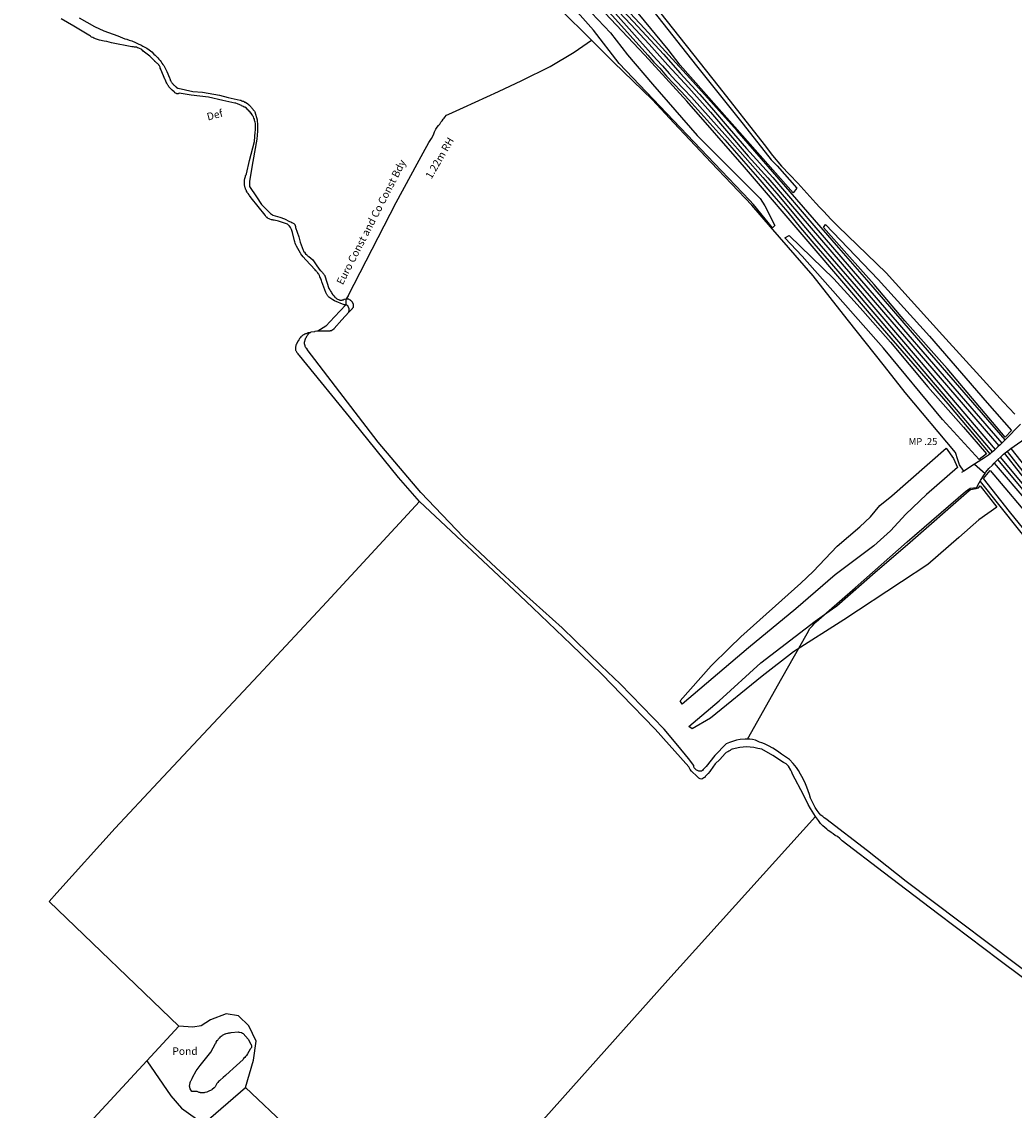
# Model space of a CAD drawing. Units: metres. Extents: x 379327 to 459000, y 204538 to 278000.
# Drawn here: x 455000 to 455396, y 272538 to 272973 of the extents above; entities that cross this region are included whole.
import ezdxf
from ezdxf.enums import TextEntityAlignment as Align

# ---------------------------------------------------------------- set-up
doc = ezdxf.new("R2010")
doc.units = ezdxf.units.M
doc.layers.add('G8010001', color=254, linetype='Continuous')
doc.styles.get("Standard").update_dxf_attribs({"font": 'arial.ttf', "height": 0.4})

# ---------------------------------------------------------------- blocks, each defined once
blk = doc.blocks.new('os')
at = {"layer": 'G8010001'}
for points in [[(455376.26, 272793.86), (455374.5, 272796.4), (455373.9, 272798.4), (455372.9, 272801.4), (455352.9, 272825.3), (455344.6, 272835.8), (455329.7, 272854.6), (455316.1, 272872), (455299.1, 272891.5), (455291.6, 272900.2), (455275.4, 272917.2), (455260.5, 272933.1), (455251.9, 272942.3), (455236.4, 272957.3), (455227.55, 272966.1), (455214.9, 272978.7), (455192.85, 273000)], [(455300.81, 272892.11), (455299.92, 272891.15), (455292.22, 272900.41), (455290.71, 272902.21), (455273.89, 272919.72), (455238.67, 272956.79), (455228.31, 272970.19), (455222.03, 272977.26), (455212.08, 272987.46), (455199.75, 273000)], [(455207.28, 273000), (455222.5, 272982.56), (455235.11, 272969.12), (455242, 272960.26), (455251.9, 272948.56), (455269.7, 272928), (455294.96, 272902.82), (455296.77, 272899.88), (455300.81, 272892.11)], [(455386.76, 272800.84), (455370, 272820.8), (455339.4, 272856.1), (455314.9, 272884.8), (455288.7, 272915.4), (455265.7, 272941.8), (455248.9, 272960.2), (455232.9, 272977.1), (455210.7, 273000)], [(455213.15, 273000), (455236, 272975.8), (455250.1, 272960.1), (455252.4, 272957.4), (455254.8, 272954.9), (455257.5, 272951.8), (455260.3, 272948.8), (455263.4, 272945.6), (455266.4, 272942.3), (455280.8, 272926.3), (455294.8, 272910.3), (455300.4, 272903.8), (455306, 272897.4), (455311.1, 272891.1), (455316.3, 272884.9), (455332.1, 272866.7), (455357.2, 272837.3), (455387.6, 272801.6)], [(455215.05, 273000), (455237.1, 272976.8), (455251.3, 272961), (455253.5, 272958.4), (455255.9, 272955.9), (455258.6, 272952.8), (455261.3, 272949.9), (455264.5, 272946.6), (455267.5, 272943.3), (455281.9, 272927.2), (455296, 272911.2), (455301.6, 272904.8), (455307.1, 272898.3), (455312.3, 272892.1), (455317.5, 272885.8), (455325.4, 272876.8), (455333.3, 272867.7), (455358.4, 272838.3), (455388.8, 272802.5)], [(455217.35, 273000), (455243.3, 272972.4), (455250.6, 272964.6), (455258, 272956.2), (455266.4, 272947.1), (455275.1, 272937.4), (455282.3, 272928.9), (455290.2, 272919.8), (455298, 272911.1), (455344.2, 272857.4), (455390.3, 272804)], [(455219.3, 273000), (455244.3, 272973.4), (455256.3, 272960.5), (455263, 272952.9), (455270.7, 272944.6), (455275.5, 272939.1), (455282.6, 272930.8), (455289.5, 272922.9), (455300, 272911.3), (455316.4, 272892.1), (455345.4, 272858.4), (455391.5, 272805.1)], [(455392.75, 272806.37), (455358.3, 272846.3), (455337.5, 272870.3), (455326.4, 272883.2), (455285.8, 272929.9), (455266.9, 272950.9), (455248.7, 272970.8), (455231.4, 272989.5), (455221.05, 273000)], [(455308.09, 272905.18), (455287.94, 272927.98), (455262.91, 272956.15), (455258.24, 272962.38), (455227.33, 273000)], [(455234.34, 273000), (455254.12, 272975.4), (455269.51, 272955.93), (455288.17, 272932.58), (455299.28, 272918.33), (455301.7, 272915.95), (455309.64, 272907.04), (455308.09, 272905.18)], [(455235.8, 273000), (455251.28, 272981.69), (455252.2, 272980.6), (455278.5, 272947.4), (455296.5, 272924.4), (455299.9, 272920.1), (455303.5, 272915.8), (455306.7, 272912.4), (455310, 272909), (455317.2, 272901), (455318.8, 272899.2), (455320.4, 272897.6), (455323.2, 272894.6), (455326.1, 272891.7), (455345.2, 272873.2), (455367.8, 272848.2), (455392.1, 272821.4), (455396.69, 272816.64)], [(455398.9, 272812.6), (455392.75, 272806.37), (455390.8, 272804.4), (455389.9, 272803.6), (455389.1, 272802.8), (455388.2, 272802), (455387.2, 272801.2), (455386.76, 272800.84), (455386.1, 272800.3), (455385, 272799.5), (455380.52, 272796.61), (455376.26, 272793.86), (455375.4, 272793.3)], [(455022.9, 272975), (455029.1, 272971.6), (455032.8, 272969.9), (455038.3, 272967.9), (455041.1, 272966.7), (455042, 272966.5), (455042.9, 272966.2), (455043.9, 272965.9), (455044.2, 272965.7), (455045.1, 272965.4), (455046, 272965), (455046.8, 272964.6), (455047.5, 272964.3), (455048.4, 272963.8), (455049.2, 272963.4), (455050, 272962.9), (455050.9, 272962.3), (455051.9, 272961.5), (455052.8, 272960.6), (455053.3, 272960.2), (455053.8, 272959.6), (455054.3, 272959.1), (455054.8, 272958.5), (455055.3, 272958), (455055.7, 272957.5), (455056, 272957), (455056.4, 272956.4), (455056.7, 272956), (455058, 272953.6), (455059, 272951.1), (455059.1, 272950.8), (455059.3, 272950.4), (455059.3, 272950.1), (455059.5, 272949.9), (455059.5, 272949.7), (455059.7, 272949.5), (455059.8, 272949.3), (455060, 272949.1), (455060.1, 272948.9), (455060.3, 272948.7), (455060.4, 272948.5), (455060.6, 272948.4), (455060.7, 272948.2), (455061, 272948), (455061.2, 272947.8), (455061.5, 272947.6), (455061.7, 272947.4), (455062.3, 272947), (455062.5, 272946.9), (455068.3, 272945.6), (455072.2, 272945.3), (455079, 272944.2), (455082.4, 272943.2), (455087.2, 272942.2), (455087.5, 272942.1), (455087.9, 272941.9), (455088.2, 272941.8), (455088.6, 272941.7), (455088.9, 272941.5), (455089, 272941.4), (455089.4, 272941.3), (455090.3, 272940.7), (455090.6, 272940.4), (455090.9, 272940.2), (455091.1, 272940), (455091.2, 272939.8), (455091.8, 272939.2), (455091.9, 272939), (455092.9, 272937.8), (455093.1, 272937.5), (455094, 272934.3), (455094.2, 272932.2), (455094.2, 272929.7), (455093.9, 272926.6), (455092.3, 272917.6), (455090.9, 272909.8), (455090.9, 272907.6), (455093.8, 272903.5), (455095.7, 272900.4), (455098.9, 272897.2), (455099.2, 272897), (455099.3, 272896.9), (455100.2, 272896.3), (455100.3, 272896.2), (455103.1, 272895.4), (455104.9, 272894.7), (455106.9, 272893.7), (455107.4, 272893.5), (455107.8, 272893.3), (455107.9, 272893.2), (455108.7, 272892.8), (455109, 272892.5), (455109.1, 272892.3), (455109.2, 272892.2), (455109.2, 272891.9), (455109.3, 272891.8), (455109.3, 272891.3), (455110.6, 272887.5), (455111.2, 272885.4), (455112.4, 272882.2), (455112.5, 272881.9), (455112.7, 272881.6), (455112.9, 272881.4), (455113.3, 272880.8), (455113.8, 272880.3), (455114, 272880.2), (455114.1, 272880), (455114.7, 272879.7), (455116.3, 272878.4), (455117.8, 272876), (455119.2, 272874.1), (455119.4, 272874), (455120.1, 272873.3), (455120.3, 272873), (455120.7, 272872.6), (455120.8, 272872.4), (455121, 272872.1), (455121.1, 272871.9), (455122.7, 272866.9), (455123, 272866.4), (455123.3, 272865.8), (455123.7, 272865.3), (455123.9, 272864.9), (455124.3, 272864.4), (455124.6, 272863.9), (455125, 272863.4), (455125.2, 272863.3), (455125.4, 272863.1), (455125.6, 272863), (455125.8, 272862.8), (455126.8, 272862.3), (455127, 272862.3), (455127.1, 272862.2), (455128, 272862.2), (455128.1, 272862.3), (455128.4, 272862.4), (455128.8, 272862.6), (455129.62, 272862.79), (455130, 272862.8), (455130.2, 272862.7), (455130.5, 272862.7), (455130.7, 272862.5), (455131.1, 272862.3), (455131.2, 272862.2), (455131.4, 272862.1), (455131.5, 272861.9), (455131.7, 272861.8), (455131.8, 272861.7), (455131.9, 272861.5), (455132, 272861.4), (455132.1, 272861.2), (455132.2, 272861.1), (455132.2, 272860.9), (455132.3, 272860.8), (455132.3, 272860.6), (455132.4, 272860.5), (455132.4, 272859.6), (455132.3, 272859.5), (455132.3, 272859.3), (455132.2, 272859.2), (455132, 272858.9), (455131.9, 272858.7), (455130.6, 272857.4), (455130.6, 272857.7), (455130.7, 272857.8), (455130.7, 272858.9), (455130.6, 272859), (455130.6, 272859.2), (455130.5, 272859.3), (455130.5, 272859.5), (455130.4, 272859.6), (455130.3, 272859.8), (455130, 272860.1), (455129.6, 272860.3), (455129.4, 272860.35), (455128.8, 272860.4), (455124.9, 272861.9), (455124.3, 272862.3), (455123.9, 272862.6), (455122.7, 272863.4), (455122.4, 272863.7), (455122.3, 272863.9), (455122.1, 272864.1), (455122, 272864.3), (455121.8, 272864.5), (455121.4, 272865.3), (455119.9, 272869.5), (455119.7, 272870.1), (455119.4, 272870.7), (455119.4, 272870.9), (455119.1, 272871.5), (455118.9, 272872.1), (455118.6, 272872.6), (455118.4, 272872.8), (455118.3, 272873.1), (455118.1, 272873.3), (455117.9, 272873.6), (455117.7, 272873.8), (455117.4, 272874), (455117.2, 272874.3), (455113.4, 272878.3), (455112.4, 272879.5), (455111.9, 272880.2), (455111.5, 272880.8), (455111.3, 272881), (455109.7, 272883.8), (455109.5, 272884.4), (455109.2, 272885), (455109, 272885.6), (455108.9, 272886), (455108.1, 272889.3), (455107.7, 272890.5), (455107.6, 272890.7), (455107.4, 272891), (455107.3, 272891.3), (455107.1, 272891.6), (455107, 272891.7), (455106.9, 272891.9), (455106.7, 272892), (455106.6, 272892.2), (455106.4, 272892.3), (455106.1, 272892.6), (455102.5, 272893.8), (455100.8, 272894.2), (455100.4, 272894.2), (455100.1, 272894.3), (455099.7, 272894.3), (455099.1, 272894.6), (455098.8, 272894.7), (455098.2, 272895), (455098.1, 272895.2), (455097.9, 272895.3), (455097.5, 272895.7), (455097.4, 272895.9), (455097.3, 272896), (455097.2, 272896.2), (455091.6, 272903.1), (455091, 272904.1), (455090.8, 272904.3), (455090.4, 272904.9), (455090.2, 272905.1), (455090, 272905.4), (455089.8, 272905.8), (455089.7, 272906.1), (455089.5, 272906.3), (455089.4, 272906.7), (455089.3, 272907), (455089.2, 272907.1), (455089.1, 272907.4), (455089.1, 272907.7), (455088.9, 272908.3), (455088.9, 272910), (455089, 272910.2), (455089, 272910.5), (455089.1, 272910.7), (455089.1, 272910.9), (455089.2, 272911.3), (455089.3, 272911.6), (455089.4, 272912), (455089.6, 272912.3), (455089.7, 272912.7), (455090.9, 272918.1), (455092.9, 272925.7), (455093.2, 272929.5), (455093.3, 272930), (455093.3, 272932.8), (455093.2, 272933.3), (455093.1, 272933.7), (455093, 272934), (455093, 272934.3), (455092.9, 272934.6), (455092.7, 272934.9), (455092.5, 272935.5), (455092.3, 272935.8), (455092.2, 272936.1), (455092, 272936.3), (455091.6, 272936.9), (455091.5, 272937), (455091.1, 272937.6), (455090.8, 272937.8), (455090.6, 272938.1), (455090.3, 272938.3), (455089.7, 272938.9), (455089.1, 272939.3), (455088.8, 272939.4), (455088.5, 272939.6), (455088.1, 272939.8), (455087.8, 272939.9), (455087.7, 272940), (455087.1, 272940.3), (455086.1, 272940.7), (455085.5, 272940.9), (455085.1, 272941), (455080.3, 272942), (455074.6, 272943.3), (455067.6, 272944.2), (455062.9, 272944.9), (455062.8, 272944.8), (455062.6, 272944.8), (455062.5, 272944.7), (455061.9, 272944.7), (455061.8, 272944.8), (455061.6, 272944.8), (455061.5, 272944.9), (455061.1, 272945.1), (455061, 272945.3), (455060.8, 272945.5), (455060.1, 272946.1), (455059, 272947.2), (455058.8, 272947.5), (455058.6, 272947.9), (455058.3, 272948.2), (455057.9, 272949), (455057.7, 272949.3), (455057.5, 272949.7), (455057.4, 272950.1), (455057.3, 272950.3), (455055.5, 272954.4), (455055.5, 272954.6), (455055.3, 272955), (455055.3, 272955.3), (455055, 272955.9), (455054.8, 272956.1), (455054.7, 272956.3), (455054.2, 272956.8), (455054, 272956.9), (455053.7, 272957.2), (455053.5, 272957.3), (455053.4, 272957.5), (455053.2, 272957.6), (455053.1, 272957.8), (455051.5, 272959.4), (455051.2, 272959.8), (455048.5, 272961.8), (455048.2, 272962.1), (455048, 272962.2), (455047.9, 272962.4), (455046.7, 272963), (455046.4, 272963.1), (455046.2, 272963.1), (455045.8, 272963.3), (455045.3, 272963.4), (455045, 272963.4), (455044.6, 272963.5), (455043.9, 272963.5), (455035.9, 272965.1), (455034, 272965.6), (455032.9, 272965.8), (455031, 272966.2), (455029.8, 272966.6), (455028.8, 272967), (455028.4, 272967.2), (455027.9, 272967.4), (455027.4, 272967.7), (455027, 272968), (455026.8, 272968.1), (455020.8, 272971.7), (455015.7, 272974.6)], [(455130.3, 272863.9), (455149.6, 272901.3), (455155.4, 272912), (455157.9, 272916.7), (455160.3, 272921.1), (455162.6, 272925.3), (455163.6, 272926.9), (455164.5, 272928.3), (455164.9, 272929.5), (455165.4, 272930.6), (455165.9, 272931.3), (455166.5, 272932), (455167, 272932.6), (455167.4, 272933.3), (455167.9, 272933.9), (455168.3, 272934.5), (455168.7, 272935), (455169, 272935.4), (455169.7, 272936.1), (455170.6, 272936.6), (455176.5, 272939.2), (455190.4, 272945.6), (455199.8, 272950), (455211, 272955.6), (455220.6, 272961.4), (455227.55, 272966.1)], [(455395.3, 272810.19), (455392.79, 272807.41), (455369.66, 272834.89), (455352.78, 272853.96), (455340.41, 272868.49), (455329.61, 272880.79), (455320.26, 272891.24), (455321.07, 272892.41)], [(455321.07, 272892.41), (455342, 272870.45), (455362.55, 272847.8), (455385.57, 272821.22), (455395.3, 272810.19)], [(455304.73, 272887.08), (455306.48, 272888.13), (455324.31, 272870.72), (455332.45, 272861.81), (455335.96, 272857.93), (455346.97, 272845.39), (455361.9, 272827.56), (455376.17, 272811.49), (455385.27, 272800.83), (455382.39, 272798.52)], [(455382.39, 272798.52), (455367.76, 272814.5), (455344.23, 272842.98), (455325.89, 272863.73), (455311.67, 272879.76), (455304.73, 272887.08)], [(455129.5, 272862.6), (455129.4, 272860.35), (455124.9, 272855.6), (455121.4, 272851.8), (455118.2, 272849.8)], [(455130.3, 272863.9), (455129.62, 272862.79), (455129.5, 272862.6)], [(455130.6, 272857.4), (455127.8, 272854.4), (455124.8, 272850.9), (455124.7, 272850.7), (455124.6, 272850.6), (455124.4, 272850.5), (455124.2, 272850.3), (455123.8, 272850.1), (455123.7, 272850), (455123.5, 272850), (455123.4, 272849.9), (455123.2, 272849.9), (455123, 272849.8), (455118.2, 272849.8), (455117.8, 272849.8), (455117.1, 272849.7), (455116.9, 272849.6), (455115.5, 272849.4), (455115.2, 272849.2), (455114.94, 272849.2), (455114.8, 272849), (455114.3, 272848.5), (455114.2, 272848.3), (455114.1, 272848.2), (455114, 272848), (455113.7, 272847.7), (455113.6, 272847.4), (455113.4, 272847), (455113.2, 272846.8), (455113.2, 272846.5), (455113.1, 272846.4), (455113, 272846.1), (455112.9, 272845.9), (455112.9, 272845.6), (455112.8, 272845.4), (455112.8, 272844.7), (455112.9, 272844.6), (455112.9, 272844.4), (455113, 272844.3), (455113, 272844.1), (455113.1, 272844), (455113.1, 272843.8), (455113.2, 272843.6), (455113.3, 272843.5), (455113.4, 272843.3), (455113.5, 272843.2), (455113.6, 272843), (455113.8, 272842.9), (455113.9, 272842.7)], [(455114.94, 272849.2), (455114.8, 272849.2), (455114.6, 272849.1), (455114.3, 272849.1), (455114.1, 272849), (455113.8, 272848.9), (455113.6, 272848.8), (455113.3, 272848.8), (455113.1, 272848.6), (455112.9, 272848.6), (455112.7, 272848.4), (455112.5, 272848.3), (455112.2, 272848.2), (455111.8, 272847.8), (455111.6, 272847.7), (455111.4, 272847.5), (455111.2, 272847.2), (455110.9, 272846.9), (455110.8, 272846.7), (455110.7, 272846.4), (455110.5, 272846), (455110.3, 272845.8), (455109.6, 272844.4), (455109.5, 272844.3), (455109.5, 272844.1), (455109.4, 272843.8), (455109.3, 272843.6), (455109.3, 272842.3), (455109.4, 272842.1), (455109.6, 272841.8), (455109.9, 272841.3)], [(455295.6, 272682.75), (455294, 272683.1), (455292.4, 272683.4), (455291, 272683.6), (455289.6, 272683.7), (455288.2, 272683.6), (455286.8, 272683.4), (455283.7, 272682.8), (455283.3, 272682.6), (455282.9, 272682.3), (455282.4, 272682), (455282, 272681.7), (455281.4, 272681.4), (455281, 272681.1), (455278.8, 272678.7), (455277, 272676.9), (455275.1, 272674.2), (455274.8, 272673.9), (455274.2, 272673), (455273, 272671.8), (455272.8, 272671.5), (455272.4, 272671.3), (455272, 272671), (455271.6, 272670.8), (455271, 272670.9), (455270.4, 272671.2), (455269.7, 272671.8), (455267.5, 272674), (455267, 272674.6), (455266.4, 272675.7), (455253, 272690.7), (455239.6, 272704.6), (455231.7, 272712.7), (455219.5, 272724.6), (455204.1, 272739.3), (455199, 272744.2), (455158.9, 272781.8), (455150.5, 272791.4), (455132.6, 272813.5), (455110.9, 272840.1), (455110.6, 272840.4), (455110.4, 272840.8), (455109.9, 272841.3)], [(455407.7, 272588.9), (455353.3, 272629.9), (455337.8, 272642.1), (455321.1, 272654.9), (455320.5, 272655.3), (455319.9, 272655.8), (455319.2, 272656.4), (455318.5, 272657.2), (455317.7, 272658.3), (455316.9, 272659.5), (455316, 272661.3), (455315.1, 272663.2), (455314.6, 272664.6), (455313.6, 272667.6), (455313, 272668.9), (455312.1, 272670.9), (455311, 272672.8), (455310.3, 272674.2), (455309.4, 272675.5), (455308.1, 272677.1), (455306.6, 272678.6), (455305.1, 272679.7), (455303.5, 272680.8), (455301.8, 272682), (455300, 272683.2), (455298.3, 272684.1), (455296.6, 272684.9), (455295.6, 272685.3), (455294.6, 272685.6), (455293.8, 272686), (455293, 272686.3), (455291.9, 272686.6), (455290.8, 272686.7), (455289.91, 272686.75), (455288.9, 272686.8), (455286.9, 272686.6), (455285.5, 272686.3), (455284.3, 272686), (455282.7, 272685.4), (455281.3, 272684.9), (455276.8, 272680.2), (455273.3, 272675.9), (455272.2, 272674.6), (455271.9, 272674.3), (455271.5, 272674), (455270.4, 272674), (455269.9, 272674.2), (455269.5, 272674.4), (455269.2, 272674.6), (455268.8, 272675), (455268.6, 272675.3), (455268.5, 272675.8), (455268.5, 272676.3), (455266.3, 272679), (455262, 272684.2), (455256.6, 272690.7), (455239, 272708.9), (455231.4, 272716.1), (455215.9, 272731.3), (455200.4, 272745.1), (455187.5, 272757.1), (455176.4, 272767.5), (455159.4, 272785.4), (455142.4, 272805.5), (455125.3, 272827.7), (455114, 272842.5), (455113.9, 272842.7)], [(455289.91, 272686.75), (455303.6, 272711.2), (455313.7, 272729), (455314.2, 272729.9), (455314.6, 272730.8), (455315.2, 272731.4), (455315.8, 272732.1), (455316.5, 272732.9), (455317.3, 272733.6), (455332.9, 272747.3), (455353.7, 272765.7), (455377, 272785.8), (455378.8, 272787.1), (455381.5, 272787.3), (455381.9, 272788.3), (455382.4, 272789.2), (455382.76, 272789.8), (455383, 272790.2), (455384.4, 272792.4), (455384.78, 272792.99), (455385.1, 272793.5), (455386.3, 272794.9), (455387.7, 272796.3), (455388.41, 272797.08), (455388.8, 272797.5), (455389.8, 272798.5), (455391, 272799.6), (455392.1, 272800.7), (455395.04, 272802.89), (455396.4, 272803.9), (455400.8, 272806.9)], [(455263.75, 272700.7), (455262.99, 272702.15), (455275.42, 272716.09), (455282.68, 272723.32), (455287.16, 272727.64), (455311.15, 272749.08), (455316.12, 272753.75), (455325.67, 272763.89), (455334.78, 272771.63), (455339.06, 272775.59), (455342.79, 272780.16), (455347.52, 272783.97), (455369.22, 272803.06), (455372.14, 272798.97), (455373.8, 272795.33)], [(455628.6, 272509.8), (455613, 272529.2), (455597.1, 272548.9), (455579.8, 272570.6), (455562.5, 272592.2), (455548, 272610), (455533.7, 272627.7), (455517.7, 272647.6), (455501.8, 272667.3), (455486.7, 272686.1), (455471.7, 272705), (455458.4, 272721.1), (455445, 272737.2), (455433.6, 272751.2), (455422.2, 272765.1), (455405.4, 272785.1), (455398.9, 272792.9), (455392.6, 272800.9)], [(455629.5, 272511), (455614.1, 272530.1), (455598.1, 272549.8), (455580.9, 272571.5), (455563.6, 272593.1), (455549.1, 272610.8), (455534.8, 272628.6), (455502.8, 272668.2), (455487.8, 272687), (455472.8, 272705.9), (455459.5, 272722), (455446.1, 272738.1), (455434.7, 272752.1), (455423.2, 272766), (455414.8, 272776), (455406.4, 272785.9), (455400, 272793.8), (455393.7, 272801.8)], [(455395.04, 272802.89), (455404.5, 272790.9), (455419.7, 272772.9), (455432.8, 272756.8), (455447.1, 272739.8), (455484, 272694.6), (455491.3, 272685.4), (455502.8, 272670.7), (455518.8, 272650.8), (455535.8, 272628.8), (455552.7, 272607.8), (455570, 272586), (455575.6, 272579.2), (455591, 272560), (455608.3, 272538.9), (455622.3, 272522), (455630.07, 272512)], [(455380.52, 272796.61), (455384.78, 272792.99)], [(455388.41, 272797.08), (455401.8, 272781.3), (455417.1, 272762.9), (455431.3, 272745), (455448.5, 272724.2), (455461.2, 272709.1), (455480.4, 272685.3), (455500, 272661.3), (455523.3, 272632.2), (455563.8, 272582.3), (455583.5, 272557.7), (455604.2, 272532.6), (455616.3, 272518.1), (455626.02, 272505.66)], [(455626.9, 272506.9), (455619.6, 272515.9), (455612.2, 272525.2), (455602.1, 272537.7), (455579.9, 272564.9), (455567.9, 272579.7), (455552.1, 272599.1), (455536.4, 272618.6), (455516.5, 272643.2), (455496.7, 272667.8), (455452.1, 272722.4), (455429.2, 272750.1), (455420.1, 272761.4), (455411, 272772.9), (455400.6, 272785.6), (455389.8, 272798.5)], [(455627.5, 272508.1), (455620.7, 272516.8), (455613.3, 272526.1), (455603.1, 272538.6), (455593, 272551.1), (455568.9, 272580.6), (455517.6, 272644), (455497.8, 272668.7), (455475.5, 272696), (455441.8, 272737.1), (455430.3, 272751), (455421.2, 272762.3), (455412.1, 272773.7), (455401.7, 272786.5), (455390.9, 272799.5)], [(455373.8, 272795.33), (455361.41, 272784.54), (455353.05, 272776.65), (455347.03, 272770.03), (455340.32, 272764.05), (455324.83, 272752.39), (455309.2, 272738.83), (455290.33, 272723.21), (455263.75, 272700.7)], [(455384.17, 272790.93), (455386.76, 272794.14), (455405, 272772.54), (455418.42, 272757.3), (455427.58, 272745.35), (455441.76, 272727.07), (455459.95, 272706.57), (455475.08, 272688.99), (455480.86, 272682.57), (455485.13, 272677.84), (455488.7, 272673.71), (455495.34, 272665.1), (455504.8, 272651.95), (455514.2, 272640.54), (455519.64, 272633.77), (455525.32, 272627.15), (455529.39, 272622.12), (455535.37, 272615.1), (455539.84, 272609.88), (455552.46, 272594.64), (455571.87, 272570.99), (455570.34, 272569.75)], [(455266.44, 272691.77), (455278.53, 272702.12), (455295.26, 272717.33), (455316.92, 272733.97), (455322.5, 272737.99), (455325.49, 272740.05), (455340.82, 272753.56), (455353.76, 272764.56), (455378.45, 272786.16), (455378.99, 272786.61), (455381.19, 272786.92), (455382.19, 272787.28), (455382.84, 272788.08)], [(455382.84, 272788.08), (455389.48, 272779.46), (455382.25, 272774.43), (455374.29, 272767.35), (455361.94, 272756.55), (455351.38, 272749.71), (455328.41, 272734.52), (455308.28, 272721.64), (455295.68, 272711.94), (455275.07, 272695.21), (455267.74, 272690.88), (455266.44, 272691.77)], [(455382.76, 272789.8), (455398, 272770.7), (455426.1, 272736.1), (455447.7, 272710.1), (455461.7, 272692.8), (455467.8, 272686.2), (455487.2, 272665.4), (455488.7, 272663.8), (455490.1, 272662.1), (455491.4, 272660.6), (455493.8, 272657.8), (455495.1, 272656.5), (455510.6, 272639), (455530.2, 272617), (455544.6, 272598.2), (455558.1, 272581.3), (455580.5, 272550.8), (455604.1, 272518.8), (455619.47, 272497.88)], [(455570.34, 272569.75), (455555.45, 272587.11), (455547.61, 272595.97), (455540.37, 272605.13), (455531.72, 272616.49), (455526.44, 272622.71), (455508.4, 272642.92), (455501.61, 272650.88), (455482.09, 272676.28), (455470.53, 272689.17), (455461.19, 272699.43), (455454.96, 272705.6), (455439.58, 272724.27), (455424.89, 272742.19), (455413.28, 272755.18), (455407.76, 272761.45), (455394.48, 272777.74), (455384.17, 272790.93)], [(455158.9, 272781.8), (455121.9, 272741.6), (455094.6, 272712.3), (455054.5, 272669.6), (455037.3, 272651.2), (455014, 272625.3), (455011, 272621.9)], [(455409.7, 272584.1), (455390.3, 272598.6), (455366.3, 272616.7), (455344, 272633.6), (455327.7, 272646.1), (455326.8, 272647), (455325.8, 272647.9), (455324.9, 272648.3), (455324.1, 272648.9), (455323.3, 272649.4), (455322.7, 272649.9), (455322.1, 272650.3), (455321.6, 272650.8), (455320.8, 272651.5), (455320, 272652.1), (455319, 272653.1), (455318.2, 272654.3), (455317, 272655.91), (455315, 272659), (455314.1, 272660.7), (455312.3, 272664.5), (455307.9, 272672.8), (455307.6, 272673.6), (455307.2, 272674.4), (455306.2, 272676), (455305.3, 272676.9), (455304.3, 272677.5), (455300, 272680.2), (455295.6, 272682.75)], [(455317, 272655.91), (455258, 272590.5), (455194.95, 272519.74), (455190.9, 272515.2), (455176.3, 272499.8), (455159.3, 272481.3), (455158.1, 272482.5)], [(455011, 272621.9), (455062.7, 272572), (455049.98, 272558.21), (455030.4, 272537), (455000, 272504.25)], [(455089.4, 272547.49), (455092.57, 272558.42), (455093.67, 272566.12), (455090.74, 272572.18), (455086.52, 272576.21), (455081.57, 272576.95), (455075.33, 272574.56), (455071.66, 272572.18), (455068.36, 272571.63), (455062.7, 272572)], [(455077.4, 272565.1), (455077.6, 272565.4), (455077.7, 272565.7), (455078.1, 272566.3), (455078.3, 272566.5), (455078.4, 272566.7), (455078.6, 272567), (455078.8, 272567.2), (455079.1, 272567.4), (455079.4, 272567.8), (455079.7, 272568.1), (455080, 272568.3), (455080.2, 272568.4), (455080.4, 272568.6), (455081.2, 272569), (455081.4, 272569), (455081.6, 272569.1), (455082.2, 272569.3), (455082.5, 272569.3), (455082.7, 272569.4), (455083.3, 272569.4), (455083.6, 272569.5), (455086.4, 272569.8), (455086.7, 272569.7), (455087, 272569.7), (455087.6, 272569.5), (455087.8, 272569.5), (455088, 272569.3), (455088.2, 272569.3), (455088.4, 272569.1), (455090.4, 272566.8), (455091.5, 272564.9), (455091.6, 272564.7), (455091.8, 272564.1), (455091.8, 272563.8), (455091.7, 272563.7), (455091.7, 272563.5), (455091.6, 272563.4), (455091.5, 272563.2), (455091.2, 272562.9), (455090.1, 272561), (455089.7, 272560.4), (455089.6, 272560.2), (455089.3, 272559.9), (455089.1, 272559.6), (455088.6, 272559.1), (455088.4, 272558.8), (455084.4, 272555.1), (455083, 272553.8), (455081.4, 272552.4), (455080.5, 272551.5), (455079.3, 272550.5), (455079, 272550.2), (455078.6, 272549.9), (455078.3, 272549.5), (455077.9, 272549.1), (455077.3, 272547.8), (455076.9, 272547.4), (455076.1, 272546.8), (455075.9, 272546.6), (455075.7, 272546.5), (455075.4, 272546.4), (455075, 272546.2), (455074.7, 272546.1), (455073.9, 272545.7), (455073.3, 272545.5), (455073.1, 272545.5), (455072.9, 272545.4), (455071.4, 272545.4), (455071.2, 272545.5), (455071, 272545.5), (455070.8, 272545.6), (455070, 272545.9), (455067.9, 272546), (455067.2, 272547), (455067.2, 272547.2), (455067.1, 272547.4), (455067.1, 272547.8), (455067, 272548), (455067, 272548.4), (455067.1, 272548.6), (455067.1, 272549), (455067.2, 272549.3), (455067.2, 272549.5), (455067.4, 272549.9), (455067.5, 272550.2), (455067.6, 272550.4), (455067.8, 272550.6), (455068.1, 272551.2), (455068.2, 272551.5), (455069.7, 272554.2), (455071.3, 272556.3), (455075.5, 272561.7), (455077.4, 272565.1)], [(455049.98, 272558.21), (455059.54, 272544.23), (455063.82, 272539.23), (455072.64, 272532.97), (455089.4, 272547.49), (455158.1, 272482.5), (455103.8, 272424), (455073.2, 272391.2), (455043.9, 272359.9), (455018.5, 272332.5), (455000, 272313.4)]]:
    blk.add_lwpolyline(points, dxfattribs=at)
blk.add_text('Def', height=3, rotation=14.7, dxfattribs=at).set_placement((455073.6, 272936.9), align=Align.TOP_LEFT)
for s, rotation, p in [('1.22m RH', 59.8, (455163.6, 272910.4)), ('Euro Const and Co Const Bdy', 62.8, (455128.2, 272868.1))]:
    blk.add_text(s, height=3, rotation=rotation, dxfattribs=at).set_placement(p)
blk.add_text('MP .25', height=2.75, dxfattribs=at).set_placement((455365.7, 272807.1), align=Align.TOP_RIGHT)
blk.add_text('Pond', height=3, dxfattribs=at).set_placement((455060.15, 272560.58))

msp = doc.modelspace()

# ---------------------------------------------------------------- block references
at = {"layer": 'G8010001'}
msp.add_blockref('os', (0, 0), dxfattribs=at)

doc.saveas('drawing.dxf')
